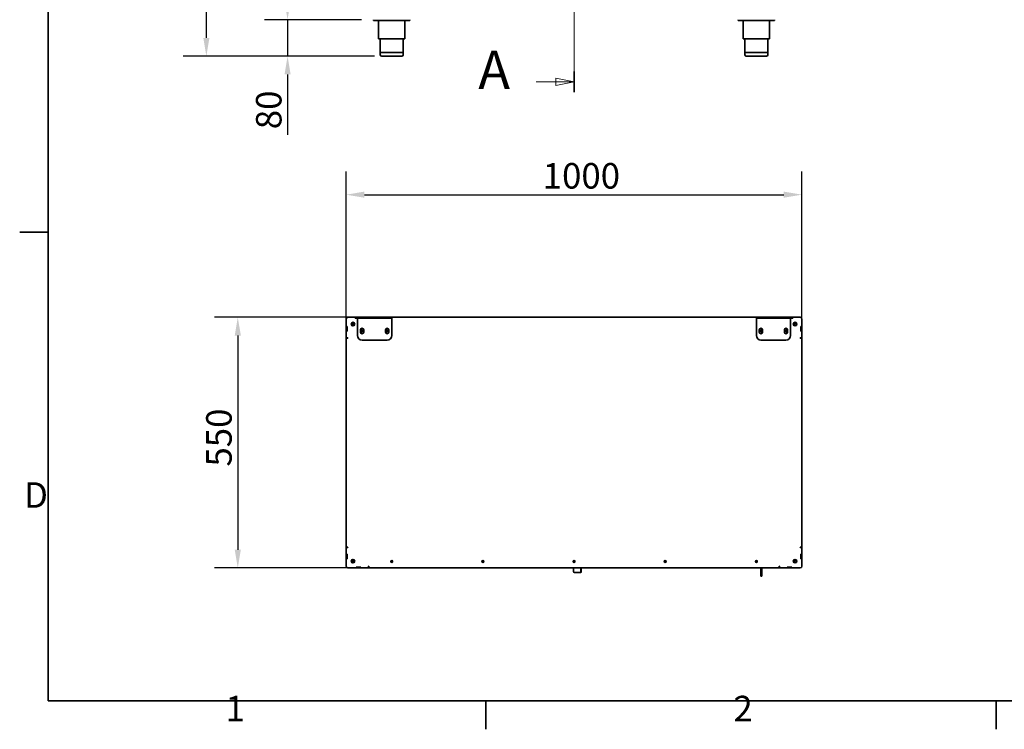
# Model space of a CAD drawing. Units: millimetres. Extents: x 0 to 6720, y 0 to 4752.
# Drawn here: x 98 to 2258, y 98 to 1654 of the extents above; entities that cross this region are included whole.
import ezdxf

# ---------------------------------------------------------------- set-up
doc = ezdxf.new("R2010")
doc.units = ezdxf.units.MM
doc.header["$LTSCALE"] = 16
doc.linetypes.add('CHAIN', pattern=[0.3543, 0.2362, -0.0295, 0.0591, -0.0295])
doc.linetypes.add('LONG_DASH_DOTTED', pattern=[0.3001, 0.2362, -0.0295, 0.0049, -0.0295])
doc.layers.add('Dimensions(ISO)', color=1, linetype='Continuous', lineweight=25, true_color=0xff0000)
for name, color, linetype, lineweight in [('Section View Lines(ISO)', 7, 'LONG_DASH_DOTTED', 18), ('Sketch Geometry(ISO)', 7, 'Continuous', 35), ('Symbols(ISO)', 7, 'Continuous', 18), ('Visible Edges(ISO)', 7, 'Continuous', 35)]:
    doc.layers.add(name, color=color, linetype=linetype, lineweight=lineweight)
doc.styles.add('Current-ISO', font='arial.ttf', dxfattribs={"width": 0.85})
doc.styles.add('Label Text (ISO)', font='tahoma.ttf')
doc.styles.add('RB-Text-3_5', font='arial.ttf', dxfattribs={"width": 0.85})
doc.dimstyles.new('RB-Dimension', dxfattribs={"dimscale": 16, "dimtxt": 3.5, "dimasz": 2.5, "dimexe": 3.175, "dimexo": 1, "dimgap": 0.762, "dimtad": 1, "dimdec": 1, "dimrnd": 1e-08, "dimzin": 12, "dimtxsty": 'RB-Text-3_5', "dimcen": 0.09, "dimdle": 10, "dimclrd": 256, "dimclre": 256, "dimclrt": 7, "dimadec": 1, "dimazin": 3, "dimtfac": 1, "dimtmove": 0, "dimatfit": 3, "dimfxl": 1, "dimtolj": 1, "dimtzin": 0, "dimlwd": 25, "dimlwe": 25, "dimarcsym": 0})

# ---------------------------------------------------------------- blocks, each defined once
blk = doc.blocks.new('Borders Default Border')
at = {"layer": 'Sketch Geometry(ISO)'}
for p, q in [((10, 74.25), (6.1, 74.25)), ((70, 10), (70, 6.1)), ((140, 10), (140, 6.1))]:
    blk.add_line(p, q, dxfattribs=at)
at = {"layer": 'Sketch Geometry(ISO)', "flags": 128}
blk.add_lwpolyline([(10, 10), (10, 287), (410, 287), (410, 10), (10, 10)], dxfattribs=at)
at = {"layer": 'Symbols(ISO)', "color": 7, "char_height": 3.5, "attachment_point": 7, "style": 'Current-ISO'}
for s, insert in [('D', (6.69, 35.38)), ('1', (34.32, 6.1)), ('2', (103.97, 6.1))]:
    blk.add_mtext(s, dxfattribs=dict(at, insert=insert))
blk = doc.blocks.new('2dTransSection0')
at = {"layer": 'Section View Lines(ISO)', "linetype": 'CHAIN', "ltscale": 12.07032}
blk.add_line((82.11, 267.35), (82.11, 93.46), dxfattribs=at)
at = {"layer": 'Section View Lines(ISO)', "linetype": 'Continuous', "lineweight": 35}
for p, q in [((82.11, 267.35), (82.11, 264.52)), ((82.11, 96.29), (82.11, 93.46))]:
    blk.add_line(p, q, dxfattribs=at)
at = {"layer": 'Section View Lines(ISO)', "linetype": 'Continuous'}
for p, q in [((82.11, 265.93), (79.61, 266.43)), ((79.61, 266.43), (79.61, 265.43)), ((76.92, 265.93), (79.61, 265.93)), ((79.61, 265.93), (82.11, 265.93)), ((79.61, 265.43), (82.11, 265.93)), ((76.92, 94.87), (79.61, 94.87)), ((82.11, 94.87), (79.61, 95.37)), ((79.61, 95.37), (79.61, 94.37)), ((79.61, 94.87), (82.11, 94.87)), ((79.61, 94.37), (82.11, 94.87))]:
    blk.add_line(p, q, dxfattribs=at)
at = {"layer": 'Section View Lines(ISO)', "linetype": 'Continuous', "flags": 128}
for points in [[(79.61, 265.43), (82.11, 265.93), (79.61, 266.43), (79.61, 265.43)], [(79.61, 94.37), (82.11, 94.87), (79.61, 95.37), (79.61, 94.37)]]:
    blk.add_lwpolyline(points, dxfattribs=at)
at = {"layer": 'Section View Lines(ISO)'}
for points in [[(79.61, 265.43), (82.11, 265.93), (79.61, 266.43), (79.61, 265.43)], [(79.61, 94.37), (82.11, 94.87), (79.61, 95.37), (79.61, 94.37)]]:
    blk.add_solid(points, dxfattribs=at)
at = {"layer": 'Section View Lines(ISO)', "char_height": 5.25, "attachment_point": 7, "style": 'Label Text (ISO)'}
for insert in [(68.98, 263.31), (68.98, 92.25)]:
    blk.add_mtext('A', dxfattribs=dict(at, insert=insert))
blk = doc.blocks.new('*D29')
at = {"layer": 'Defpoints', "color": 0, "linetype": 'Continuous', "transparency": 16777216}
for p in [(507.1, 4089.4), (863.8, 4089.4), (891.8, 1574.4)]:
    blk.add_point(p, dxfattribs=at)
at = {"layer": 'Dimensions(ISO)', "linetype": 'Continuous', "lineweight": 25, "transparency": 16777216}
for p, q in [((847.8, 4089.4), (456.3, 4089.4)), ((507.1, 1614.4), (507.1, 4049.4)), ((875.8, 1574.4), (456.3, 1574.4))]:
    blk.add_line(p, q, dxfattribs=at)
at = {"layer": 'Dimensions(ISO)', "linetype": 'Continuous', "transparency": 16777216}
for points in [[(500.5, 4049.4), (513.8, 4049.4), (507.1, 4089.4)], [(500.5, 1614.4), (513.8, 1614.4), (507.1, 1574.4)]]:
    blk.add_solid(points, dxfattribs=at)
at = {"layer": 'Dimensions(ISO)', "color": 7, "linetype": 'Continuous', "lineweight": 25, "transparency": 16777216, "insert": (437.8, 2952.7), "char_height": 56, "attachment_point": 1, "rotation": 90, "style": 'RB-Text-3_5'}
blk.add_mtext('\\A1;2515', dxfattribs=at)
blk = doc.blocks.new('*D41')
at = {"layer": 'Defpoints', "color": 0, "linetype": 'Continuous', "transparency": 16777216}
for p in [(913.8, 1001.5), (576.1, 451.5), (863.8, 451.5)]:
    blk.add_point(p, dxfattribs=at)
at = {"layer": 'Dimensions(ISO)', "linetype": 'Continuous', "lineweight": 25, "transparency": 16777216}
for p, q in [((897.8, 1001.5), (525.3, 1001.5)), ((576.1, 961.5), (576.1, 491.5)), ((847.8, 451.5), (525.3, 451.5))]:
    blk.add_line(p, q, dxfattribs=at)
at = {"layer": 'Dimensions(ISO)', "linetype": 'Continuous', "transparency": 16777216}
for points in [[(569.4, 961.5), (582.8, 961.5), (576.1, 1001.5)], [(569.4, 491.5), (582.8, 491.5), (576.1, 451.5)]]:
    blk.add_solid(points, dxfattribs=at)
at = {"layer": 'Dimensions(ISO)', "color": 7, "linetype": 'Continuous', "lineweight": 25, "transparency": 16777216, "insert": (506.7, 674), "char_height": 56, "attachment_point": 1, "rotation": 90, "style": 'RB-Text-3_5'}
blk.add_mtext('\\A1;550', dxfattribs=at)
blk = doc.blocks.new('*D42')
at = {"layer": 'Defpoints', "color": 0, "linetype": 'Continuous', "transparency": 16777216}
for p in [(1813.8, 1270.5), (813.8, 955.5), (1813.8, 955.5)]:
    blk.add_point(p, dxfattribs=at)
at = {"layer": 'Dimensions(ISO)', "linetype": 'Continuous', "lineweight": 25, "transparency": 16777216}
for p, q in [((813.8, 971.5), (813.8, 1321.3)), ((1813.8, 971.5), (1813.8, 1321.3)), ((853.8, 1270.5), (1773.8, 1270.5))]:
    blk.add_line(p, q, dxfattribs=at)
at = {"layer": 'Dimensions(ISO)', "linetype": 'Continuous', "transparency": 16777216}
for points in [[(853.8, 1277.2), (853.8, 1263.8), (813.8, 1270.5)], [(1773.8, 1277.2), (1773.8, 1263.8), (1813.8, 1270.5)]]:
    blk.add_solid(points, dxfattribs=at)
at = {"layer": 'Dimensions(ISO)', "color": 7, "linetype": 'Continuous', "lineweight": 25, "transparency": 16777216, "insert": (1245.1, 1339.9), "char_height": 56, "attachment_point": 1, "style": 'RB-Text-3_5'}
blk.add_mtext('\\A1;1000', dxfattribs=at)
blk = doc.blocks.new('*D45')
at = {"layer": 'Defpoints', "color": 0, "linetype": 'Continuous', "transparency": 16777216}
for p in [(863.8, 1654.4), (685.3, 1574.4), (891.8, 1574.4)]:
    blk.add_point(p, dxfattribs=at)
at = {"layer": 'Dimensions(ISO)', "linetype": 'Continuous', "lineweight": 25, "transparency": 16777216}
for p, q in [((685.3, 1694.4), (685.3, 1734.4)), ((847.8, 1654.4), (634.5, 1654.4)), ((685.3, 1654.4), (685.3, 1574.4)), ((875.8, 1574.4), (634.5, 1574.4)), ((685.3, 1534.4), (685.3, 1401.9))]:
    blk.add_line(p, q, dxfattribs=at)
at = {"layer": 'Dimensions(ISO)', "linetype": 'Continuous', "transparency": 16777216}
for points in [[(678.7, 1694.4), (692, 1694.4), (685.3, 1654.4)], [(678.7, 1534.4), (692, 1534.4), (685.3, 1574.4)]]:
    blk.add_solid(points, dxfattribs=at)
at = {"layer": 'Dimensions(ISO)', "color": 7, "linetype": 'Continuous', "lineweight": 25, "transparency": 16777216, "insert": (616, 1414.1), "char_height": 56, "attachment_point": 1, "rotation": 90, "style": 'RB-Text-3_5'}
blk.add_mtext('\\A1;80', dxfattribs=at)

msp = doc.modelspace()

# ---------------------------------------------------------------- linework, layer by layer
at = {"layer": 'Visible Edges(ISO)'}
for p, q in [((873.81, 1654.4), (873.81, 1652.4)), ((881.81, 1652.4), (873.81, 1652.4)), ((881.81, 1652.4), (945.81, 1652.4)), ((884.81, 1652.4), (884.81, 1612.4)), ((942.81, 1652.4), (942.81, 1612.4)), ((953.81, 1652.4), (945.81, 1652.4)), ((953.81, 1652.4), (953.81, 1654.4)), ((1673.81, 1654.4), (1673.81, 1652.4)), ((1681.81, 1652.4), (1673.81, 1652.4)), ((1681.81, 1652.4), (1745.81, 1652.4)), ((1684.81, 1652.4), (1684.81, 1612.4)), ((1742.81, 1652.4), (1742.81, 1612.4)), ((1753.81, 1652.4), (1745.81, 1652.4)), ((1753.81, 1652.4), (1753.81, 1654.4)), ((942.81, 1612.4), (884.81, 1612.4)), ((888.81, 1612.4), (888.81, 1582.4)), ((938.81, 1612.4), (938.81, 1582.4)), ((1742.81, 1612.4), (1684.81, 1612.4)), ((1688.81, 1612.4), (1688.81, 1582.4)), ((1738.81, 1612.4), (1738.81, 1582.4)), ((938.81, 1582.4), (888.81, 1582.4)), ((888.81, 1582.4), (938.81, 1582.4)), ((888.81, 1577.4), (888.81, 1582.4)), ((938.81, 1577.4), (938.81, 1582.4)), ((1738.81, 1582.4), (1688.81, 1582.4)), ((1688.81, 1582.4), (1738.81, 1582.4)), ((1688.81, 1577.4), (1688.81, 1582.4)), ((1738.81, 1577.4), (1738.81, 1582.4)), ((935.81, 1574.4), (891.81, 1574.4)), ((1735.81, 1574.4), (1691.81, 1574.4)), ((813.81, 997.49), (813.81, 981.64)), ((833.66, 1001.49), (817.81, 1001.49)), ((833.66, 999.34), (833.66, 1001.49)), ((833.66, 1001.49), (833.81, 1001.49)), ((833.66, 999.49), (833.81, 999.49)), ((833.66, 999.49), (833.81, 999.49)), ((838.81, 999.34), (833.66, 999.34)), ((833.81, 1001.49), (833.81, 999.49)), ((838.81, 1001.49), (833.81, 1001.49)), ((833.81, 999.49), (838.81, 999.49)), ((838.81, 1001.49), (848.81, 1001.49)), ((838.81, 1001.49), (838.81, 999.49)), ((848.81, 999.49), (838.81, 999.49)), ((838.81, 997.49), (838.81, 999.49)), ((838.81, 961.49), (838.81, 997.49)), ((903.81, 1001.49), (848.81, 1001.49)), ((903.81, 999.49), (848.81, 999.49)), ((903.81, 1001.49), (913.81, 1001.49)), ((913.81, 999.49), (903.81, 999.49)), ((913.81, 999.49), (913.81, 1001.49)), ((913.81, 1001.49), (1713.81, 1001.49)), ((913.81, 997.49), (913.81, 999.49)), ((913.81, 997.49), (913.81, 961.49)), ((1713.81, 1001.49), (1723.81, 1001.49)), ((1713.81, 1001.49), (1713.81, 999.49)), ((1723.81, 999.49), (1713.81, 999.49)), ((1713.81, 997.49), (1713.81, 999.49)), ((1713.81, 961.49), (1713.81, 997.49)), ((1778.81, 1001.49), (1723.81, 1001.49)), ((1778.81, 999.49), (1723.81, 999.49)), ((1778.81, 1001.49), (1788.81, 1001.49)), ((1788.81, 999.49), (1778.81, 999.49)), ((1788.81, 999.49), (1788.81, 1001.49)), ((1788.81, 1001.49), (1793.81, 1001.49)), ((1788.81, 997.49), (1788.81, 999.49)), ((1793.81, 999.49), (1788.81, 999.49)), ((1793.96, 999.34), (1788.81, 999.34)), ((1788.81, 997.49), (1788.81, 961.49)), ((1793.81, 1001.49), (1793.81, 999.49)), ((1793.96, 1001.49), (1793.81, 1001.49)), ((1793.96, 999.49), (1793.81, 999.49)), ((1793.81, 999.49), (1793.96, 999.49)), ((1793.96, 1001.49), (1809.81, 1001.49)), ((1793.96, 1001.49), (1793.96, 999.34)), ((1813.81, 997.49), (1813.81, 981.64)), ((813.81, 981.64), (815.96, 981.64)), ((813.81, 981.49), (813.81, 981.64)), ((815.81, 981.49), (813.81, 981.49)), ((813.81, 981.49), (813.81, 971.49)), ((815.81, 981.49), (815.81, 981.64)), ((815.81, 981.64), (815.81, 981.49)), ((815.81, 971.49), (815.81, 981.49)), ((815.96, 981.64), (815.96, 971.34)), ((845.31, 968.99), (845.31, 973.99)), ((852.31, 973.99), (852.31, 968.99)), ((900.31, 968.99), (900.31, 973.99)), ((907.31, 973.99), (907.31, 968.99)), ((1720.31, 968.99), (1720.31, 973.99)), ((1727.31, 973.99), (1727.31, 968.99)), ((1775.31, 968.99), (1775.31, 973.99)), ((1782.31, 973.99), (1782.31, 968.99)), ((1811.66, 971.34), (1811.66, 981.64)), ((1811.66, 981.64), (1813.81, 981.64)), ((1811.81, 981.49), (1811.81, 981.64)), ((1811.81, 981.49), (1811.81, 981.64)), ((1811.81, 981.49), (1813.81, 981.49)), ((1811.81, 971.49), (1811.81, 981.49)), ((1813.81, 981.49), (1813.81, 981.64)), ((1813.81, 981.49), (1813.81, 971.49)), ((813.81, 971.49), (815.81, 971.49)), ((813.81, 971.34), (813.81, 971.49)), ((815.96, 971.34), (813.81, 971.34)), ((813.81, 971.34), (813.81, 956.49)), ((813.81, 956.49), (817.81, 956.49)), ((813.81, 955.49), (813.81, 956.49)), ((813.81, 497.49), (813.81, 955.49)), ((813.81, 955.49), (814.35, 955.49)), ((814.35, 955.49), (817.81, 955.49)), ((815.81, 971.34), (815.81, 971.49)), ((815.81, 971.49), (815.81, 971.34)), ((815.81, 955.49), (815.81, 956.49)), ((815.81, 956.49), (815.81, 955.49)), ((816.81, 955.49), (816.81, 956.49)), ((817.81, 956.49), (817.81, 955.49)), ((903.81, 951.49), (848.81, 951.49)), ((1778.81, 951.49), (1723.81, 951.49)), ((1809.81, 955.49), (1809.81, 956.49)), ((1813.81, 956.49), (1809.81, 956.49)), ((1809.81, 955.49), (1813.28, 955.49)), ((1810.81, 956.49), (1810.81, 955.49)), ((1813.81, 971.34), (1811.66, 971.34)), ((1813.81, 971.49), (1811.81, 971.49)), ((1811.81, 971.34), (1811.81, 971.49)), ((1811.81, 971.34), (1811.81, 971.49)), ((1811.81, 955.49), (1811.81, 956.49)), ((1811.81, 955.49), (1811.81, 956.49)), ((1813.81, 955.49), (1813.28, 955.49)), ((1813.81, 971.34), (1813.81, 971.49)), ((1813.81, 971.34), (1813.81, 956.49)), ((1813.81, 955.49), (1813.81, 956.49)), ((1813.81, 955.49), (1813.81, 497.49)), ((813.81, 497.49), (813.81, 496.49)), ((813.81, 497.49), (814.35, 497.49)), ((817.81, 497.49), (814.35, 497.49)), ((815.81, 497.49), (815.81, 496.49)), ((815.81, 496.49), (815.81, 497.49)), ((816.81, 496.49), (816.81, 497.49)), ((817.81, 497.49), (817.81, 496.49)), ((1809.81, 496.49), (1809.81, 497.49)), ((1813.28, 497.49), (1809.81, 497.49)), ((1810.81, 497.49), (1810.81, 496.49)), ((1811.81, 497.49), (1811.81, 496.49)), ((1811.81, 497.49), (1811.81, 496.49)), ((1813.81, 497.49), (1813.28, 497.49)), ((1813.81, 497.49), (1813.81, 496.49)), ((817.81, 496.49), (813.81, 496.49)), ((813.81, 496.49), (813.81, 481.64)), ((813.81, 481.64), (815.96, 481.64)), ((813.81, 481.64), (813.81, 481.49)), ((813.81, 481.49), (815.81, 481.49)), ((813.81, 471.49), (813.81, 481.49)), ((815.81, 481.64), (815.81, 481.49)), ((815.81, 481.49), (815.81, 481.64)), ((815.81, 481.49), (815.81, 471.49)), ((815.96, 481.64), (815.96, 471.34)), ((1809.81, 496.49), (1813.81, 496.49)), ((1811.66, 471.34), (1811.66, 481.64)), ((1811.66, 481.64), (1813.81, 481.64)), ((1811.81, 481.64), (1811.81, 481.49)), ((1811.81, 481.64), (1811.81, 481.49)), ((1813.81, 481.49), (1811.81, 481.49)), ((1811.81, 481.49), (1811.81, 471.49)), ((1813.81, 496.49), (1813.81, 481.64)), ((1813.81, 481.64), (1813.81, 481.49)), ((1813.81, 471.49), (1813.81, 481.49)), ((815.81, 471.49), (813.81, 471.49)), ((813.81, 471.49), (813.81, 471.34)), ((813.81, 471.34), (813.81, 455.49)), ((815.96, 471.34), (813.81, 471.34)), ((815.81, 471.49), (815.81, 471.34)), ((815.81, 471.34), (815.81, 471.49)), ((862.81, 451.49), (862.81, 455.49)), ((862.81, 455.49), (863.81, 455.49)), ((863.81, 452.03), (863.81, 455.49)), ((1763.81, 455.49), (1764.81, 455.49)), ((1763.81, 455.49), (1763.81, 452.03)), ((1764.81, 451.49), (1764.81, 455.49)), ((1813.81, 471.34), (1811.66, 471.34)), ((1811.81, 471.49), (1813.81, 471.49)), ((1811.81, 471.49), (1811.81, 471.34)), ((1811.81, 471.49), (1811.81, 471.34)), ((1813.81, 471.49), (1813.81, 471.34)), ((1813.81, 471.34), (1813.81, 455.49)), ((817.81, 451.49), (835.66, 451.49)), ((835.66, 451.49), (835.66, 453.64)), ((835.66, 453.64), (845.96, 453.64)), ((835.66, 453.49), (835.81, 453.49)), ((835.66, 451.49), (835.81, 451.49)), ((835.81, 451.49), (835.81, 453.49)), ((835.81, 453.49), (845.81, 453.49)), ((845.81, 451.49), (835.81, 451.49)), ((845.81, 453.49), (845.81, 451.49)), ((845.81, 453.49), (845.96, 453.49)), ((845.81, 451.49), (845.96, 451.49)), ((845.96, 453.64), (845.96, 451.49)), ((845.96, 451.49), (862.81, 451.49)), ((862.81, 453.49), (863.81, 453.49)), ((862.81, 453.49), (863.81, 453.49)), ((862.81, 451.49), (863.81, 451.49)), ((863.81, 451.49), (863.81, 452.03)), ((1763.81, 451.49), (863.81, 451.49)), ((1312.81, 451.49), (1312.81, 442.74)), ((1327.81, 441.74), (1313.81, 441.74)), ((1328.81, 441.74), (1327.81, 441.74)), ((1328.81, 451.49), (1328.81, 442.74)), ((1329.81, 451.49), (1329.81, 442.74)), ((1723.81, 438.24), (1723.81, 451.49)), ((1723.81, 438.24), (1723.81, 433.24)), ((1725.81, 433.24), (1723.81, 433.24)), ((1725.81, 438.24), (1725.81, 451.49)), ((1725.81, 433.24), (1725.81, 438.24)), ((1764.81, 453.49), (1763.81, 453.49)), ((1764.81, 453.49), (1763.81, 453.49)), ((1763.81, 451.49), (1763.81, 452.03)), ((1764.81, 451.49), (1763.81, 451.49)), ((1781.66, 451.49), (1764.81, 451.49)), ((1781.66, 451.49), (1781.66, 453.64)), ((1781.66, 453.64), (1791.96, 453.64)), ((1781.81, 453.49), (1781.66, 453.49)), ((1781.66, 453.49), (1781.81, 453.49)), ((1781.81, 451.49), (1781.66, 451.49)), ((1781.81, 453.49), (1781.81, 451.49)), ((1791.81, 453.49), (1781.81, 453.49)), ((1781.81, 451.49), (1791.81, 451.49)), ((1791.81, 451.49), (1791.81, 453.49)), ((1791.96, 453.49), (1791.81, 453.49)), ((1791.81, 453.49), (1791.96, 453.49)), ((1791.96, 451.49), (1791.81, 451.49)), ((1791.96, 453.64), (1791.96, 451.49)), ((1809.81, 451.49), (1791.96, 451.49))]:
    msp.add_line(p, q, dxfattribs=at)
for centre, radius in [((828.81, 986.49), 4), ((828.81, 986.49), 2.07), ((848.81, 971.49), 2.07), ((903.81, 971.49), 2.07), ((1723.81, 971.49), 2.07), ((1778.81, 971.49), 2.07), ((1798.81, 986.49), 4), ((1798.81, 986.49), 2.07), ((828.81, 466.49), 4), ((828.81, 466.49), 2.07), ((913.81, 465.74), 2), ((913.81, 465.99), 1.65), ((1113.81, 465.74), 2), ((1113.81, 465.99), 1.65), ((1313.81, 465.74), 2), ((1313.81, 465.99), 1.65), ((1513.81, 465.74), 2), ((1513.81, 465.99), 1.65), ((1713.81, 465.74), 2), ((1713.81, 465.99), 1.65), ((1798.81, 466.49), 4), ((1798.81, 466.49), 2.07)]:
    msp.add_circle(centre, radius, dxfattribs=at)
for centre, radius, start, end in [((891.81, 1577.4), 3, 180, 270), ((935.81, 1577.4), 3, 270, 0), ((1691.81, 1577.4), 3, 180, 270), ((1735.81, 1577.4), 3, 270, 0), ((817.81, 997.49), 4, 90, 180), ((1809.81, 997.49), 4, 0, 90), ((848.81, 973.99), 3.5, 0, 180), ((903.81, 973.99), 3.5, 0, 180), ((1723.81, 973.99), 3.5, 0, 180), ((1778.81, 973.99), 3.5, 0, 180), ((848.81, 961.49), 10, 180, 270), ((848.81, 968.99), 3.5, 180, 0), ((903.81, 968.99), 3.5, 180, 0), ((903.81, 961.49), 10, 270, 0), ((1723.81, 961.49), 10, 180, 270), ((1723.81, 968.99), 3.5, 180, 0), ((1778.81, 968.99), 3.5, 180, 0), ((1778.81, 961.49), 10, 270, 0), ((817.81, 455.49), 4, 180, 270), ((1809.81, 455.49), 4, 270, 0), ((1313.81, 442.74), 1, 180, 270), ((1327.81, 442.74), 1, 270, 0), ((1328.81, 442.74), 1, 270, 0)]:
    msp.add_arc(centre, radius, start, end, dxfattribs=at)

# ---------------------------------------------------------------- block references
at = {"xscale": 16, "yscale": 16, "zscale": 16}
msp.add_blockref('Borders Default Border', (0, 0), dxfattribs=at)
at = {"layer": 'Section View Lines(ISO)', "xscale": 16, "yscale": 16, "zscale": 16}
msp.add_blockref('2dTransSection0', (0, 0), dxfattribs=at)

# ---------------------------------------------------------------- dimensions: what is measured, and where the dimension line sits
at = {"layer": 'Dimensions(ISO)', "linetype": 'Continuous', "lineweight": 25}
for base, p1, p2, angle, override, picture, middle in [((507.13, 4089.4), (891.81, 1574.4), (863.81, 4089.4), 270, {"dimgap": 0.762, "dimdec": 1, "dimtol": 0, "dimlim": 0, "dimtp": 0, "dimtm": 0, "dimtdec": 2, "dimtofl": 0, "dimatfit": 1}, '*D29', (507.13, 3024.4)), ((685.33, 1574.4), (863.81, 1654.4), (891.81, 1574.4), 90, {"dimgap": 0.762, "dimdec": 1, "dimtol": 0, "dimlim": 0, "dimtp": 0, "dimtm": 0, "dimtdec": 2, "dimtofl": 1, "dimatfit": 1}, '*D45', (685.33, 1448.16)), ((1813.81, 1270.49), (813.81, 955.49), (1813.81, 955.49), 180, {"dimgap": 0.762, "dimdec": 1, "dimtol": 0, "dimlim": 0, "dimtp": 0, "dimtm": 0, "dimtdec": 2, "dimtofl": 0, "dimatfit": 1}, '*D42', (1313.81, 1270.49)), ((576.1, 451.49), (913.81, 1001.49), (863.81, 451.49), 270, {"dimgap": 0.762, "dimdec": 1, "dimtol": 0, "dimlim": 0, "dimtp": 0, "dimtm": 0, "dimtdec": 2, "dimtofl": 0, "dimatfit": 1}, '*D41', (576.1, 726.49))]:
    dim = msp.add_linear_dim(base=base, p1=p1, p2=p2, angle=angle, dimstyle='RB-Dimension', override=override, dxfattribs=at)
    dim.commit()
    dim.dimension.update_dxf_attribs({"geometry": picture, "text_midpoint": middle, "dimtype": 160})

doc.saveas('drawing.dxf')
